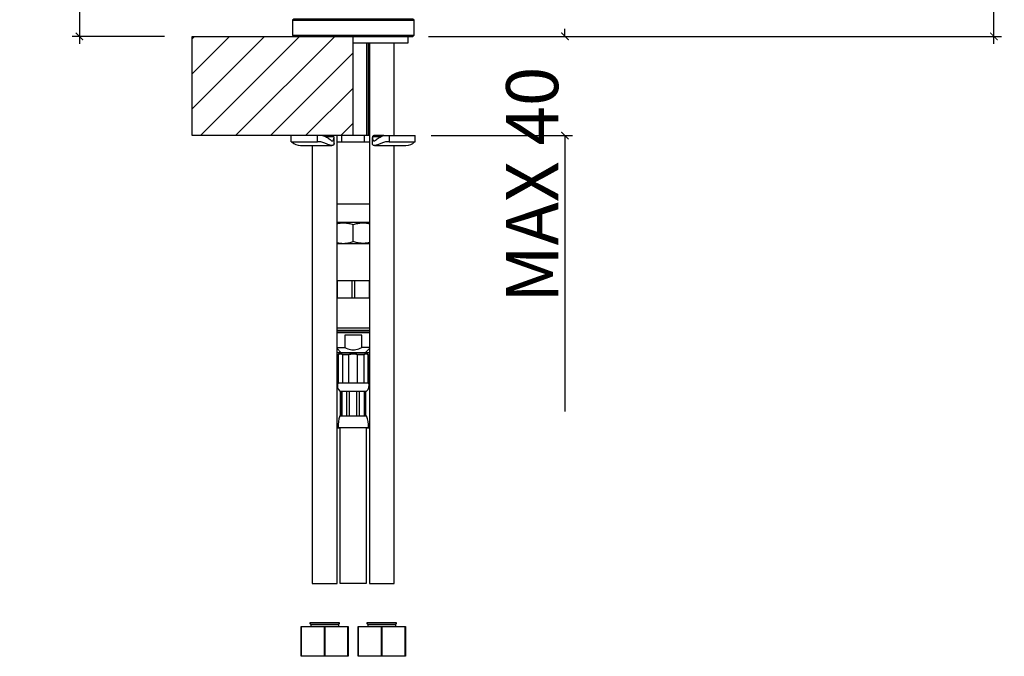
# Model space of a CAD drawing. Units: millimetres. Extents: x 3002 to 3816, y -40 to 914.
# Drawn here: x 3419 to 3816, y 3 to 260 of the extents above; entities that cross this region are included whole.
import ezdxf

# ---------------------------------------------------------------- set-up
doc = ezdxf.new("R2010")
doc.units = ezdxf.units.MM
doc.header["$LTSCALE"] = 3
doc.layers.get('0').update_dxf_attribs({"lineweight": 25})
for name, color, linetype in [('02___PRT_ALL_AXES', 7, 'Continuous'), ('ASSI', 7, 'Continuous'), ('GEOM', 7, 'Continuous')]:
    doc.layers.add(name, color=color, linetype=linetype)
doc.styles.add('BUGNATESE (da DEFAULT-ISO)', font='arial.ttf')
doc.dimstyles.new('BUGNATESE (da DEFAULT-ISO)', dxfattribs={"dimscale": 3, "dimtxt": 2.5, "dimasz": 2.5, "dimexe": 3.175, "dimexo": 0, "dimgap": 0.762, "dimtad": 1, "dimrnd": 1e-08, "dimtxsty": 'BUGNATESE (da DEFAULT-ISO)', "dimcen": 0.09, "dimdle": 10, "dimclrd": 5, "dimclre": 5, "dimclrt": 5, "dimazin": 2, "dimtfac": 0.88, "dimtmove": 0, "dimatfit": 3, "dimfxl": 1, "dimtolj": 1, "dimtzin": 0, "dimlwd": 25, "dimlwe": 25, "dimarcsym": 0})

# ---------------------------------------------------------------- blocks, each defined once
blk = doc.blocks.new('_ArchTick')
at = {"color": 0, "linetype": 'ByBlock', "const_width": 0.15}
blk.add_lwpolyline([(-0.5, -0.5), (0.5, 0.5)], dxfattribs=at)
blk = doc.blocks.new('*D92')
at = {"color": 8, "lineweight": 25, "transparency": 16777216}
for p, q in [((3811.98, 250.17), (3811.98, 533.17)), ((3769.08, 530.17), (3814.98, 530.17)), ((3584.08, 253.17), (3814.98, 253.17))]:
    blk.add_line(p, q, dxfattribs=at)
at = {"layer": 'Defpoints', "color": 0, "transparency": 16777216}
for p in [(3769.08, 530.17), (3811.98, 530.17), (3584.08, 253.17)]:
    blk.add_point(p, dxfattribs=at)
at = {"color": 8, "lineweight": 25, "transparency": 16777216, "xscale": 3, "yscale": 3, "zscale": 3}
for p, rotation in [((3811.98, 530.17), 90), ((3811.98, 253.17), 270)]:
    blk.add_blockref('_ArchTick', p, dxfattribs=dict(at, rotation=rotation))
at = {"transparency": 16777216, "insert": (3788.6, 391.79), "char_height": 21, "width": 84.478, "attachment_point": 2, "rotation": 90, "style": 'BUGNATESE (da DEFAULT-ISO)'}
blk.add_mtext('\\A1;277', dxfattribs=at)
blk = doc.blocks.new('*D93')
at = {"color": 8, "lineweight": 25, "transparency": 16777216}
for p, q in [((3443.3, 418.17), (3443.3, 250.17)), ((3524.63, 415.17), (3440.3, 415.17)), ((3477.62, 253.17), (3440.3, 253.17))]:
    blk.add_line(p, q, dxfattribs=at)
at = {"layer": 'Defpoints', "color": 0, "transparency": 16777216}
for p in [(3524.63, 415.17), (3443.3, 253.17), (3477.62, 253.17)]:
    blk.add_point(p, dxfattribs=at)
at = {"color": 8, "lineweight": 25, "transparency": 16777216, "xscale": 3, "yscale": 3, "zscale": 3}
for p, rotation in [((3443.3, 415.17), 90), ((3443.3, 253.17), 270)]:
    blk.add_blockref('_ArchTick', p, dxfattribs=dict(at, rotation=rotation))
at = {"transparency": 16777216, "insert": (3419.57, 334.73), "char_height": 21, "width": 84.478, "attachment_point": 2, "rotation": 90, "style": 'BUGNATESE (da DEFAULT-ISO)'}
blk.add_mtext('\\A1;162', dxfattribs=at)
blk = doc.blocks.new('*D94')
at = {"color": 8, "lineweight": 25, "transparency": 16777216}
for p, q in [((3639.04, 253.17), (3639.04, 256.17)), ((3584.08, 253.17), (3642.04, 253.17)), ((3585.08, 213.17), (3642.04, 213.17)), ((3639.04, 213.17), (3639.04, 101.82))]:
    blk.add_line(p, q, dxfattribs=at)
at = {"layer": 'Defpoints', "color": 0, "transparency": 16777216}
for p in [(3584.08, 253.17), (3639.04, 253.17), (3585.08, 213.17)]:
    blk.add_point(p, dxfattribs=at)
at = {"color": 8, "lineweight": 25, "transparency": 16777216, "xscale": 3, "yscale": 3, "zscale": 3}
for p, rotation in [((3639.04, 253.17), 270), ((3639.04, 213.17), 90)]:
    blk.add_blockref('_ArchTick', p, dxfattribs=dict(at, rotation=rotation))
at = {"transparency": 16777216, "insert": (3615.31, 240.96), "char_height": 21, "width": 172.9396, "attachment_point": 3, "rotation": 90, "style": 'BUGNATESE (da DEFAULT-ISO)'}
blk.add_mtext('\\A1;MAX 40', dxfattribs=at)

msp = doc.modelspace()

# ---------------------------------------------------------------- linework, layer by layer
at = {"color": 7, "linetype": 'Continuous'}
for p, q in [((3529.18, 259.67), (3578.18, 259.67)), ((3529.68, 253.17), (3529.18, 253.67)), ((3553.68, 213.17), (3553.68, 253.17)), ((3528.68, 210.67), (3528.68, 213.17)), ((3528.68, 210.67), (3539.22, 210.67)), ((3545.93, 209.95), (3545.93, 212.38)), ((3561.43, 209.95), (3561.43, 212.38)), ((3568.14, 213.17), (3578.68, 213.17)), ((3578.68, 210.67), (3578.68, 213.17)), ((3547.18, 147.67), (3560.18, 147.67)), ((3547.18, 135.67), (3560.18, 135.67)), ((3560.18, 133.83), (3547.18, 133.83)), ((3547.18, 123.67), (3547.48, 123.67)), ((3559.88, 123.67), (3560.18, 123.67)), ((3547.48, 113.67), (3547.18, 113.67)), ((3547.3, 111.87), (3547.18, 111.87)), ((3560.18, 113.67), (3559.88, 113.67)), ((3560.18, 111.87), (3560.06, 111.87)), ((3547.57, 96.87), (3547.18, 96.87)), ((3560.18, 96.87), (3559.79, 96.87)), ((3548.43, 95.07), (3547.18, 95.07)), ((3560.18, 95.07), (3558.93, 95.07))]:
    msp.add_line(p, q, dxfattribs=at)
at = {"color": 2, "linetype": 'Continuous'}
for p, q in [((3488.68, 252.2), (3489.64, 253.17)), ((3488.68, 238.06), (3503.78, 253.17)), ((3488.68, 223.92), (3517.92, 253.17)), ((3492.07, 213.17), (3532.07, 253.17)), ((3506.21, 213.17), (3546.21, 253.17)), ((3559.18, 213.17), (3559.18, 250.47)), ((3520.35, 213.17), (3553.68, 246.49)), ((3534.49, 213.17), (3553.68, 232.35)), ((3548.64, 213.17), (3553.68, 218.21))]:
    msp.add_line(p, q, dxfattribs=at)
at = {"color": 9, "linetype": 'Continuous'}
for p, q in [((3549.08, 210.67), (3549.08, 213.17)), ((3558.28, 210.67), (3558.28, 213.17))]:
    msp.add_line(p, q, dxfattribs=at)
at = {"color": 7, "linetype": 'Continuous'}
for points in [[(3560.18, 213.17), (3488.68, 213.17), (3488.68, 253.17), (3577.68, 253.17), (3578.18, 253.67), (3578.18, 259.67), (3577.68, 260.17), (3529.68, 260.17), (3529.18, 259.67), (3529.18, 253.67), (3578.18, 253.67)], [(3575.68, 253.17), (3575.68, 250.47), (3553.68, 250.47)], [(3547.18, 125.67), (3548.68, 125.67), (3558.68, 125.67), (3560.18, 125.67)], [(3548.18, 16.5), (3548.18, 16.58), (3536.18, 16.58), (3536.18, 16.5)], [(3571.18, 16.5), (3571.18, 16.58), (3559.18, 16.58), (3559.18, 16.5)]]:
    msp.add_lwpolyline(points, dxfattribs=at)
at = {"layer": '02___PRT_ALL_AXES', "color": 7, "linetype": 'Continuous'}
for p, q in [((3547.18, 210.67), (3560.18, 210.67)), ((3547.18, 185.67), (3560.18, 185.67))]:
    msp.add_line(p, q, dxfattribs=at)
at = {"layer": 'ASSI', "color": 7, "linetype": 'Continuous'}
for p, q in [((3559.68, 250.47), (3559.68, 213.17)), ((3532.45, 209.17), (3545.1, 209.17)), ((3562.26, 209.17), (3574.92, 209.17))]:
    msp.add_line(p, q, dxfattribs=at)
msp.add_lwpolyline([(3566.02, 213.17), (3562.75, 213.17), (3562.52, 213.17), (3562.31, 213.16), (3562.12, 213.15), (3561.95, 213.13), (3561.8, 213.09), (3561.69, 213.04), (3561.59, 212.97), (3561.52, 212.87), (3561.48, 212.76), (3561.45, 212.62), (3561.43, 212.38), (3561.44, 212.15), (3561.49, 211.89), (3561.58, 211.62), (3561.7, 211.34), (3561.86, 211.07), (3562.41, 211.07), (3562.7, 211.35), (3563.02, 211.63), (3563.37, 211.88), (3563.73, 212.13), (3564.1, 212.35), (3564.48, 212.55), (3564.87, 212.74), (3565.26, 212.9), (3565.64, 213.04), (3566.02, 213.17), (3568.14, 213.17), (3568.14, 210.67), (3578.68, 210.67)], dxfattribs=at)
for centre, start, end in [((3532.43, 214), 223.6028, 270), ((3574.93, 214), 270, 316.3972)]:
    msp.add_arc(centre, 4.83, start, end, dxfattribs=at)
at = {"layer": 'GEOM', "color": 7, "linetype": 'Continuous'}
for p, q in [((3570.18, 213.17), (3570.18, 250.47)), ((3547.18, 178.17), (3560.18, 178.17)), ((3547.18, 169.67), (3560.18, 169.67)), ((3547.18, 154.67), (3560.18, 154.67)), ((3547.2, 154.67), (3547.2, 147.67)), ((3553.16, 154.67), (3553.16, 147.67)), ((3554.2, 154.67), (3554.2, 147.67)), ((3560.16, 154.67), (3560.16, 147.67)), ((3547.18, 134.67), (3560.18, 134.67)), ((3547.18, 133.67), (3560.18, 133.67)), ((3547.18, 127.67), (3550.27, 127.67)), ((3560.18, 127.67), (3557.09, 127.67)), ((3547.65, 124.77), (3547.48, 124.77)), ((3557.96, 124.77), (3555.42, 124.77)), ((3559.88, 124.77), (3559.7, 124.77)), ((3547.43, 113.37), (3559.93, 113.37)), ((3548.33, 110.07), (3559.03, 110.07)), ((3548.54, 100.07), (3548.54, 110.07)), ((3548.99, 100.07), (3548.99, 110.07)), ((3549.19, 100.07), (3549.19, 110.07)), ((3551.11, 100.07), (3551.11, 110.07)), ((3552.18, 100.07), (3552.18, 110.07)), ((3555.18, 100.07), (3555.18, 110.07)), ((3556.25, 100.07), (3556.25, 110.07)), ((3558.17, 100.07), (3558.17, 110.07)), ((3558.37, 100.07), (3558.37, 110.07)), ((3558.81, 100.07), (3558.81, 110.07)), ((3548.33, 100.07), (3559.03, 100.07)), ((3547.58, 95.37), (3559.78, 95.37)), ((3537.18, 15.9), (3537.18, 16)), ((3547.18, 15.9), (3547.18, 16)), ((3560.18, 15.9), (3560.18, 16)), ((3570.18, 15.9), (3570.18, 16)), ((3532.8, 3.1), (3532.8, 15.1)), ((3542.06, 3.1), (3542.06, 15.1)), ((3542.3, 3.1), (3542.3, 15.1)), ((3551.56, 3.1), (3551.56, 15.1)), ((3555.8, 3.1), (3555.8, 15.1)), ((3565.06, 3.1), (3565.06, 15.1)), ((3565.3, 3.1), (3565.3, 15.1)), ((3574.56, 3.1), (3574.56, 15.1))]:
    msp.add_line(p, q, dxfattribs=at)
at = {"layer": 'GEOM', "color": 9, "linetype": 'Continuous'}
for p, q in [((3545.91, 212.62), (3542.72, 212.62)), ((3564.63, 212.62), (3561.45, 212.62))]:
    msp.add_line(p, q, dxfattribs=at)
at = {"layer": 'GEOM', "color": 7, "linetype": 'Continuous'}
for points in [[(3560.18, 250.47), (3560.18, 32.52), (3570.18, 32.52), (3570.18, 209.17)], [(3537.18, 209.17), (3537.18, 32.52), (3547.18, 32.52), (3547.18, 213.17)], [(3545.93, 209.95), (3545.93, 209.86), (3545.9, 209.7), (3545.86, 209.56), (3545.79, 209.44), (3545.71, 209.35), (3545.61, 209.28), (3545.5, 209.23), (3545.36, 209.19), (3545.2, 209.17), (3545.1, 209.17), (3545.02, 209.17), (3544.82, 209.19), (3544.61, 209.22), (3544.39, 209.27), (3544.16, 209.33), (3543.93, 209.4), (3543.7, 209.48), (3543.45, 209.57), (3543.17, 209.67), (3542.87, 209.79), (3542.54, 209.93), (3542.2, 210.07), (3541.83, 210.22), (3541.46, 210.37), (3541.07, 210.52), (3540.67, 210.67), (3539.22, 210.67), (3539.22, 213.17)], [(3541.34, 213.17), (3541.72, 213.04), (3542.1, 212.9), (3542.49, 212.74), (3542.87, 212.55), (3543.25, 212.35), (3543.62, 212.13), (3543.98, 211.89), (3544.33, 211.63), (3544.65, 211.36), (3544.95, 211.07), (3545.5, 211.07), (3545.65, 211.34), (3545.77, 211.61), (3545.86, 211.88), (3545.91, 212.14), (3545.93, 212.38), (3545.91, 212.62), (3545.88, 212.76), (3545.83, 212.87), (3545.76, 212.97), (3545.67, 213.04), (3545.55, 213.09), (3545.41, 213.13), (3545.24, 213.15), (3545.05, 213.16), (3544.86, 213.17)], [(3568.14, 210.67), (3566.68, 210.67), (3566.29, 210.52), (3565.9, 210.37), (3565.52, 210.22), (3565.16, 210.07), (3564.81, 209.92), (3564.49, 209.79), (3564.19, 209.67), (3563.91, 209.57), (3563.66, 209.48), (3563.43, 209.4), (3563.19, 209.33), (3562.97, 209.27), (3562.75, 209.22), (3562.54, 209.19), (3562.34, 209.17), (3562.25, 209.17), (3562.16, 209.17), (3562, 209.19), (3561.86, 209.22), (3561.75, 209.27), (3561.65, 209.34), (3561.57, 209.43), (3561.5, 209.55), (3561.45, 209.69), (3561.43, 209.86), (3561.43, 209.95)], [(3547.18, 177.67), (3547.49, 177.74), (3547.93, 177.82), (3548.37, 177.88), (3548.81, 177.93), (3549.24, 177.96), (3549.68, 177.96), (3550.11, 177.96), (3550.55, 177.93), (3550.99, 177.88), (3551.42, 177.82), (3551.86, 177.74), (3552.31, 177.64), (3552.75, 177.53), (3553.21, 177.4), (3553.68, 177.25)], [(3560.18, 169.96), (3560.04, 169.93), (3559.64, 169.85), (3559.25, 169.78), (3558.86, 169.73), (3558.46, 169.7), (3558.07, 169.67), (3557.68, 169.67), (3557.29, 169.67), (3556.89, 169.7), (3556.5, 169.73), (3556.11, 169.78), (3555.71, 169.85), (3555.32, 169.93), (3554.92, 170.02), (3554.51, 170.13), (3554.1, 170.25), (3553.68, 170.38), (3553.68, 177.25), (3554.15, 177.4), (3554.6, 177.53), (3555.05, 177.64), (3555.49, 177.74), (3555.93, 177.82), (3556.37, 177.88), (3556.81, 177.93), (3557.24, 177.96), (3557.68, 177.96), (3558.11, 177.96), (3558.55, 177.93), (3558.99, 177.88), (3559.42, 177.82), (3559.86, 177.74), (3560.18, 177.67)], [(3547.18, 169.96), (3547.32, 169.93), (3547.71, 169.85), (3548.11, 169.78), (3548.5, 169.73), (3548.89, 169.7), (3549.29, 169.67), (3549.68, 169.67), (3550.07, 169.67), (3550.46, 169.7), (3550.86, 169.73), (3551.25, 169.78), (3551.64, 169.85), (3552.04, 169.93), (3552.44, 170.02), (3552.84, 170.13), (3553.26, 170.25), (3553.68, 170.38)], [(3548.68, 125.37), (3548.68, 125.67), (3547.18, 127.25)], [(3558.68, 125.37), (3558.68, 125.67), (3560.18, 127.25)], [(3559.88, 113.37), (3559.88, 124.77), (3559.28, 125.37), (3548.08, 125.37), (3547.48, 124.77), (3547.48, 113.37)], [(3549.4, 124.77), (3549.18, 124.88), (3548.96, 124.95), (3548.74, 125), (3548.53, 125.02), (3548.31, 125), (3548.09, 124.95), (3547.87, 124.88), (3547.65, 124.77), (3547.65, 113.37)], [(3551.94, 113.37), (3551.94, 124.77), (3549.4, 124.77), (3549.4, 113.37)], [(3555.42, 113.37), (3555.42, 124.77), (3555.13, 124.84), (3554.83, 124.91), (3554.54, 124.95), (3554.25, 124.99), (3553.97, 125.01), (3553.68, 125.02), (3553.39, 125.01), (3553.1, 124.99), (3552.81, 124.95), (3552.52, 124.91), (3552.23, 124.84), (3551.94, 124.77)], [(3559.7, 113.37), (3559.7, 124.77), (3559.48, 124.88), (3559.26, 124.95), (3559.05, 125), (3558.83, 125.02), (3558.62, 125), (3558.4, 124.95), (3558.18, 124.88), (3557.96, 124.77), (3557.96, 113.37)], [(3558.93, 95.37), (3558.93, 32.52), (3548.43, 32.52), (3548.43, 95.37)], [(3536.65, 15.1), (3536.65, 15.9), (3547.7, 15.9), (3547.7, 15.1)], [(3559.65, 15.1), (3559.65, 15.9), (3570.7, 15.9), (3570.7, 15.1)]]:
    msp.add_lwpolyline(points, dxfattribs=at)
for points in [[(3550.27, 127.67), (3550.87, 127.37), (3551.46, 127.14), (3552.03, 126.95), (3552.59, 126.82), (3553.14, 126.74), (3553.68, 126.72), (3554.22, 126.75), (3554.78, 126.82), (3555.33, 126.95), (3555.9, 127.14), (3556.49, 127.38), (3557.09, 127.67), (3557.09, 132.67), (3550.27, 132.67)], [(3532.68, 15.1), (3551.68, 15.1), (3551.68, 3.1), (3532.68, 3.1)], [(3555.68, 15.1), (3574.68, 15.1), (3574.68, 3.1), (3555.68, 3.1)]]:
    msp.add_lwpolyline(points, close=True, dxfattribs=at)
for points in [[(3547.68, 16, 0.414214), (3548.18, 16.5), (3536.18, 16.5, 0.414214), (3536.68, 16), (3547.68, 16)], [(3570.68, 16, 0.414214), (3571.18, 16.5), (3559.18, 16.5, 0.414214), (3559.68, 16), (3570.68, 16)]]:
    msp.add_lwpolyline(points, format="xyb", dxfattribs=at)
for centre, radius, start, end in [((3550.26, 112.36), 3, 160.4988, 230.0115), ((3557.1, 112.36), 3, 309.9885, 19.5012), ((3557.54, 96.19), 10, 157.1665, 184.7004), ((3549.81, 96.19), 10, 355.2996, 22.8335)]:
    msp.add_arc(centre, radius, start, end, dxfattribs=at)

# ---------------------------------------------------------------- dimensions: what is measured, and where the dimension line sits
at = {"color": 0}
for base, p1, p2, angle, picture, middle in [((3811.98, 530.17), (3584.08, 253.17), (3769.08, 530.17), 90, '*D92', (3811.98, 391.79)), ((3443.3, 253.17), (3524.63, 415.17), (3477.62, 253.17), 270, '*D93', (3443.3, 334.73))]:
    dim = msp.add_linear_dim(base=base, p1=p1, p2=p2, angle=angle, dimstyle='BUGNATESE (da DEFAULT-ISO)', override={"dimtxt": 7, "dimasz": 1, "dimexe": 1, "dimdec": 0, "dimblk1": 'ArchTick', "dimblk2": 'ArchTick', "dimsah": 1, "dimdle": 1, "dimclrd": 8, "dimclre": 8, "dimclrt": 256, "dimtdec": 0, "dimtofl": 0, "dimatfit": 1}, dxfattribs=at)
    dim.commit()
    dim.dimension.update_dxf_attribs({"geometry": picture, "text_midpoint": middle, "dimtype": 160})
dim = msp.add_linear_dim(base=(3639.04, 253.17), p1=(3585.08, 213.17), p2=(3584.08, 253.17), angle=90, text='MAX <>', dimstyle='BUGNATESE (da DEFAULT-ISO)', override={"dimtxt": 7, "dimasz": 1, "dimexe": 1, "dimdec": 0, "dimblk1": 'ArchTick', "dimblk2": 'ArchTick', "dimsah": 1, "dimdle": 1, "dimclrd": 8, "dimclre": 8, "dimclrt": 256, "dimtdec": 0, "dimtofl": 0, "dimatfit": 1}, dxfattribs=at)
dim.commit()
dim.dimension.update_dxf_attribs({"geometry": '*D94', "text_midpoint": (3639.04, 154.49), "dimtype": 160})

doc.saveas('drawing.dxf')
